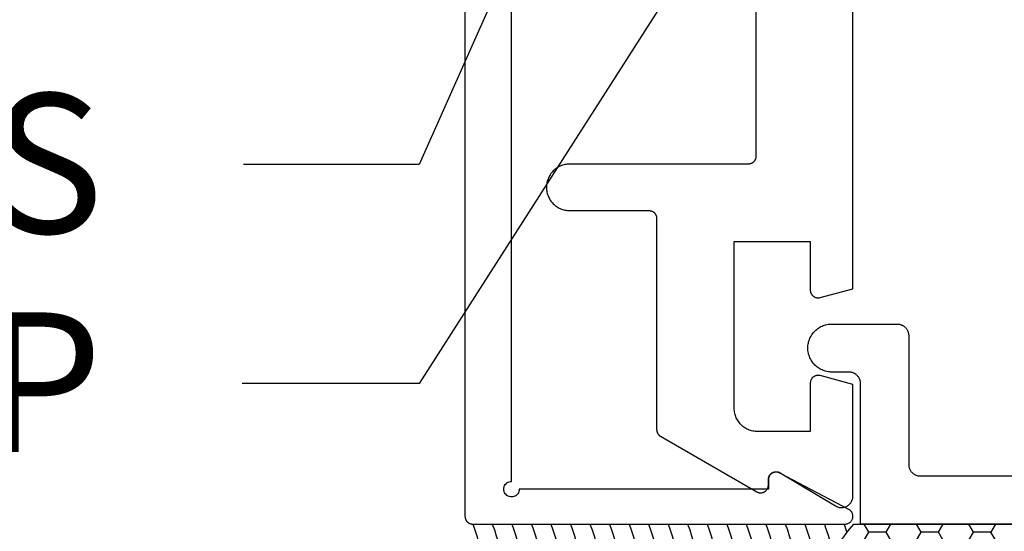
# Model space of a CAD drawing. Units: inches. Extents: x 0 to 108, y 0 to 43.
# Drawn here: x 98 to 99, y 23 to 24 of the extents above; entities that cross this region are included whole.
import ezdxf
from ezdxf import colors
from ezdxf.entities.mleader import LeaderData, LeaderLine
from ezdxf.math import Vec2, Vec3

# ---------------------------------------------------------------- set-up
doc = ezdxf.new("R2010")
doc.units = ezdxf.units.IN
doc.header["$LTSCALE"] = 0.5
doc.header["$MEASUREMENT"] = 0
for name, color, linetype in [('Arcadia-Access', 9, 'Continuous'), ('Arcadia-Profile', 6, 'Continuous'), ('Arcadia-Shade', 8, 'Continuous'), ('Arcadia-Text', 3, 'Continuous')]:
    doc.layers.add(name, color=color, linetype=linetype)
doc.styles.get("Standard").update_dxf_attribs({"font": 'ARIALN.TTF'})

# ---------------------------------------------------------------- blocks, each defined once
blk = doc.blocks.new('CAULK_ASF')
at = {"layer": 'Arcadia-Shade', "lineweight": -3}
h = blk.add_hatch(dxfattribs=at)
h.set_pattern_fill('HONEY', color=256, scale=0.18, style=0)
h.set_pattern_definition([(0, (-28.390586, -11.359163), (0.03375, 0.019485571), [0.0225, -0.045]), (120, (-28.390586, -11.359163), (-0.03375, 0.019485572), [0.0225, -0.045]), (60, (-28.390586, -11.359163), (7e-11, 0.038971143), [-0.045, 0.0225])])
h.paths.add_polyline_path([(-0.4913, 0.25), (-0.7708, 0.25, 0.381523), (-0.7708, 0), (-0.4913, 0, 0.381523)])
at = {"layer": 'Arcadia-Profile', "lineweight": -3}
blk.add_lwpolyline([(-0.4913, 0.25), (-0.7708, 0.25, 0.381523), (-0.7708, 0), (-0.4913, 0, 0.381523)], format="xyb", close=True, dxfattribs=at)
blk.add_arc((0.344, 0.125), 0.366, 160.0282, 199.9718, dxfattribs=at)
at = {"layer": 'Arcadia-Shade', "lineweight": -3}
for centre, start, end in [((-0.1343, 0.125), 160.0282, 161.8678), ((-0.1091, 0.125), 160.0282, 166.3238), ((-0.084, 0.125), 160.0282, 173.8033), ((-0.0588, 0.125), 160.0282, 199.9718), ((-0.0336, 0.125), 160.0282, 199.9718), ((-0.0084, 0.125), 160.0282, 199.9718), ((0.0167, 0.125), 160.0282, 199.9718), ((0.0419, 0.125), 160.0282, 199.9718), ((0.0671, 0.125), 160.0282, 199.9718), ((0.0922, 0.125), 160.0282, 199.9718), ((0.1174, 0.125), 160.0282, 199.9718), ((0.1426, 0.125), 160.0282, 199.9718), ((0.1678, 0.125), 160.0282, 199.9718), ((0.1929, 0.125), 160.0282, 199.9718), ((0.2181, 0.125), 160.0282, 199.9718), ((0.2433, 0.125), 160.0282, 199.9718), ((0.2684, 0.125), 160.0282, 199.9718), ((0.2936, 0.125), 160.0282, 199.9718), ((0.3188, 0.125), 160.0282, 199.9718), ((-0.084, 0.125), 186.1967, 199.9718), ((-0.1091, 0.125), 193.6762, 199.9718), ((-0.1343, 0.125), 198.1322, 199.9718)]:
    blk.add_arc(centre, 0.366, start, end, dxfattribs=at)

msp = doc.modelspace()

# ---------------------------------------------------------------- linework, layer by layer
at = {"layer": 'Arcadia-Profile'}
for points in [[(98.08152, 25.40033), (98.08152, 23.17033), (98.08153, 23.16981), (98.08157, 23.16929), (98.08164, 23.16877), (98.08174, 23.16825), (98.08186, 23.16774), (98.08201, 23.16724), (98.08218, 23.16675), (98.08238, 23.16626), (98.08261, 23.16579), (98.08286, 23.16533), (98.08313, 23.16488), (98.08343, 23.16445), (98.08375, 23.16404), (98.08409, 23.16364), (98.08445, 23.16326), (98.08483, 23.1629), (98.08523, 23.16256), (98.08564, 23.16224), (98.08607, 23.16194), (98.08652, 23.16167), (98.08698, 23.16142), (98.08745, 23.1612), (98.08794, 23.16099), (98.08843, 23.16082), (98.08893, 23.16067), (98.08944, 23.16055), (98.08995, 23.16045), (98.09047, 23.16039), (98.091, 23.16034), (98.09152, 23.16033), (98.57152, 23.16033), (98.5724, 23.16037), (98.57328, 23.16049), (98.57414, 23.16068), (98.57499, 23.16095), (98.5758, 23.16129), (98.57658, 23.16171), (98.57733, 23.16219), (98.57802, 23.16274), (98.57867, 23.16334), (98.57926, 23.164), (98.57979, 23.16471), (98.58025, 23.16546), (98.58065, 23.16625), (98.58097, 23.16708), (98.58123, 23.16792), (98.5814, 23.16879), (98.5815, 23.16967), (98.58152, 23.17056), (98.58146, 23.17144), (98.58132, 23.17231), (98.58111, 23.17317), (98.58082, 23.17401), (98.58046, 23.17482), (98.58002, 23.17559), (98.57953, 23.17632), (98.57896, 23.17701), (98.57835, 23.17764), (98.57767, 23.17821), (98.57695, 23.17873), (98.57619, 23.17917), (98.48719, 23.22617), (98.48657, 23.22647), (98.48594, 23.22673), (98.48528, 23.22694), (98.48462, 23.22711), (98.48394, 23.22723), (98.48326, 23.2273), (98.48258, 23.22733), (98.48189, 23.22731), (98.48121, 23.22724), (98.48054, 23.22713), (98.47987, 23.22697), (98.47921, 23.22677), (98.47858, 23.22652), (98.47795, 23.22623), (98.47736, 23.22589), (98.47678, 23.22552), (98.47623, 23.22511), (98.47572, 23.22466), (98.47523, 23.22418), (98.47478, 23.22366), (98.47436, 23.22312), (98.47399, 23.22254), (98.47365, 23.22195), (98.47335, 23.22133), (98.4731, 23.22069), (98.47289, 23.22004), (98.47273, 23.21937), (98.47261, 23.2187), (98.47254, 23.21802), (98.47252, 23.21733), (98.47252, 23.20533), (98.15152, 23.20533), (98.1514, 23.20377), (98.15103, 23.20224), (98.15043, 23.20079), (98.14961, 23.19945), (98.14859, 23.19826), (98.1474, 23.19724), (98.14606, 23.19642), (98.14461, 23.19582), (98.14308, 23.19545), (98.14152, 23.19533), (98.13995, 23.19545), (98.13843, 23.19582), (98.13698, 23.19642), (98.13564, 23.19724), (98.13445, 23.19826), (98.13343, 23.19945), (98.13261, 23.20079), (98.13201, 23.20224), (98.13164, 23.20377), (98.13152, 23.20533), (98.13164, 23.20689), (98.13201, 23.20842), (98.13261, 23.20987), (98.13343, 23.21121), (98.13445, 23.2124), (98.13564, 23.21342), (98.13698, 23.21424), (98.13843, 23.21484), (98.13995, 23.21521), (98.14152, 23.21533), (98.14152, 25.35533)], [(98.45652, 23.99258), (98.45652, 23.63458), (98.4565, 23.63406), (98.45646, 23.63354), (98.4564, 23.63302), (98.4563, 23.63251), (98.45618, 23.632), (98.45603, 23.63149), (98.45585, 23.631), (98.45565, 23.63052), (98.45543, 23.63004), (98.45518, 23.62958), (98.45491, 23.62914), (98.45461, 23.62871), (98.45429, 23.62829), (98.45395, 23.62789), (98.45359, 23.62751), (98.45321, 23.62715), (98.45281, 23.62681), (98.4524, 23.62649), (98.45197, 23.6262), (98.45152, 23.62592), (98.45106, 23.62567), (98.45059, 23.62545), (98.4501, 23.62525), (98.44961, 23.62507), (98.44911, 23.62492), (98.4486, 23.6248), (98.44808, 23.62471), (98.44756, 23.62464), (98.44704, 23.6246), (98.44652, 23.62458), (98.21652, 23.62458), (98.21495, 23.62454), (98.21338, 23.62442), (98.21183, 23.62421), (98.21028, 23.62393), (98.20875, 23.62356), (98.20725, 23.62312), (98.20577, 23.62259), (98.20432, 23.62199), (98.2029, 23.62131), (98.20152, 23.62056), (98.20018, 23.61974), (98.19889, 23.61885), (98.19764, 23.6179), (98.19644, 23.61688), (98.19531, 23.6158), (98.19422, 23.61466), (98.1932, 23.61346), (98.19225, 23.61222), (98.19136, 23.61092), (98.19054, 23.60958), (98.18979, 23.6082), (98.18911, 23.60679), (98.18851, 23.60534), (98.18799, 23.60385), (98.18754, 23.60235), (98.18717, 23.60082), (98.18689, 23.59928), (98.18668, 23.59772), (98.18656, 23.59615), (98.18652, 23.59458), (98.18656, 23.59301), (98.18668, 23.59145), (98.18689, 23.58989), (98.18717, 23.58835), (98.18754, 23.58682), (98.18799, 23.58531), (98.18851, 23.58383), (98.18911, 23.58238), (98.18979, 23.58096), (98.19054, 23.57958), (98.19136, 23.57824), (98.19225, 23.57695), (98.1932, 23.5757), (98.19422, 23.57451), (98.19531, 23.57337), (98.19644, 23.57229), (98.19764, 23.57127), (98.19889, 23.57031), (98.20018, 23.56942), (98.20152, 23.5686), (98.2029, 23.56785), (98.20432, 23.56718), (98.20577, 23.56658), (98.20725, 23.56605), (98.20875, 23.56561), (98.21028, 23.56524), (98.21183, 23.56495), (98.21338, 23.56475), (98.21495, 23.56463), (98.21652, 23.56458), (98.31852, 23.56458), (98.31904, 23.56457), (98.31956, 23.56453), (98.32008, 23.56446), (98.3206, 23.56437), (98.32111, 23.56424), (98.32161, 23.56409), (98.3221, 23.56392), (98.32259, 23.56372), (98.32306, 23.56349), (98.32352, 23.56324), (98.32397, 23.56297), (98.3244, 23.56267), (98.32481, 23.56236), (98.32521, 23.56202), (98.32559, 23.56166), (98.32595, 23.56128), (98.32629, 23.56088), (98.32661, 23.56046), (98.32691, 23.56003), (98.32718, 23.55958), (98.32743, 23.55912), (98.32765, 23.55865), (98.32785, 23.55817), (98.32803, 23.55767), (98.32818, 23.55717), (98.3283, 23.55666), (98.3284, 23.55615), (98.32846, 23.55563), (98.3285, 23.55511), (98.32852, 23.55458), (98.32852, 23.28218), (98.32852, 23.28183), (98.32854, 23.28148), (98.32857, 23.28113), (98.32862, 23.28078), (98.32867, 23.28044), (98.32874, 23.2801), (98.32882, 23.27976), (98.32891, 23.27942), (98.32901, 23.27909), (98.32912, 23.27876), (98.32925, 23.27843), (98.32938, 23.27811), (98.32953, 23.27779), (98.32969, 23.27748), (98.32986, 23.27718), (98.33004, 23.27688), (98.33023, 23.27658), (98.33043, 23.2763), (98.33064, 23.27602), (98.33086, 23.27575), (98.33109, 23.27548), (98.33133, 23.27523), (98.33157, 23.27498), (98.33183, 23.27474), (98.33209, 23.27452), (98.33236, 23.2743), (98.33264, 23.27409), (98.33293, 23.27389), (98.33322, 23.2737), (98.33352, 23.27352), (98.45752, 23.20192), (98.45813, 23.2016), (98.45877, 23.20131), (98.45943, 23.20107), (98.4601, 23.20088), (98.46078, 23.20074), (98.46147, 23.20064), (98.46217, 23.20059), (98.46287, 23.20059), (98.46356, 23.20064), (98.46426, 23.20074), (98.46494, 23.20088), (98.46561, 23.20107), (98.46626, 23.20131), (98.4669, 23.2016), (98.46752, 23.20192), (98.46811, 23.20229), (98.46868, 23.2027), (98.46921, 23.20315), (98.46971, 23.20364), (98.47018, 23.20416), (98.47061, 23.20471), (98.471, 23.20528), (98.47135, 23.20589), (98.47165, 23.20652), (98.47192, 23.20716), (98.47213, 23.20783), (98.4723, 23.20851), (98.47242, 23.20919), (98.47249, 23.20989), (98.47252, 23.21058), (98.47252, 23.21789), (98.47254, 23.21859), (98.47262, 23.21929), (98.47274, 23.21999), (98.47291, 23.22067), (98.47313, 23.22134), (98.4734, 23.22199), (98.47371, 23.22262), (98.47406, 23.22323), (98.47446, 23.22381), (98.4749, 23.22436), (98.47537, 23.22488), (98.47588, 23.22537), (98.47642, 23.22582), (98.47699, 23.22623), (98.47759, 23.22659), (98.47822, 23.22692), (98.47886, 23.2272), (98.47953, 23.22743), (98.48021, 23.22762), (98.4809, 23.22776), (98.48159, 23.22785), (98.4823, 23.22789), (98.483, 23.22788), (98.4837, 23.22782), (98.4844, 23.22771), (98.48508, 23.22756), (98.48576, 23.22735), (98.48642, 23.2271), (98.48705, 23.2268), (98.48767, 23.22646), (98.55879, 23.18373), (98.55972, 23.18322), (98.56067, 23.18277), (98.56166, 23.18239), (98.56267, 23.18209), (98.5637, 23.18185), (98.56474, 23.18169), (98.56579, 23.1816), (98.56685, 23.18159), (98.5679, 23.18165), (98.56895, 23.18178), (98.56999, 23.18199), (98.571, 23.18227), (98.572, 23.18262), (98.57297, 23.18304), (98.57391, 23.18353), (98.57481, 23.18408), (98.57566, 23.18469), (98.57648, 23.18537), (98.57724, 23.1861), (98.57795, 23.18688), (98.57861, 23.1877), (98.5792, 23.18858), (98.57973, 23.18949), (98.5802, 23.19044), (98.5806, 23.19141), (98.58093, 23.19242), (98.58119, 23.19344), (98.58137, 23.19448), (98.58148, 23.19553), (98.58152, 23.19658), (98.58152, 23.34038), (98.53911, 23.35174), (98.53851, 23.35188), (98.53791, 23.35199), (98.5373, 23.35205), (98.53669, 23.35208), (98.53608, 23.35207), (98.53547, 23.35203), (98.53487, 23.35195), (98.53427, 23.35183), (98.53368, 23.35167), (98.5331, 23.35148), (98.53253, 23.35125), (98.53198, 23.35099), (98.53144, 23.3507), (98.53093, 23.35037), (98.53043, 23.35002), (98.52996, 23.34963), (98.52951, 23.34922), (98.52909, 23.34878), (98.52869, 23.34831), (98.52833, 23.34782), (98.52799, 23.34731), (98.52769, 23.34678), (98.52742, 23.34623), (98.52718, 23.34567), (98.52698, 23.34509), (98.52682, 23.3445), (98.52669, 23.34391), (98.52659, 23.3433), (98.52654, 23.34269), (98.52652, 23.34208), (98.52652, 23.27958), (98.45852, 23.27958), (98.45695, 23.27963), (98.45538, 23.27975), (98.45383, 23.27995), (98.45228, 23.28024), (98.45075, 23.28061), (98.44925, 23.28105), (98.44777, 23.28158), (98.44632, 23.28218), (98.4449, 23.28285), (98.44352, 23.2836), (98.44218, 23.28442), (98.44089, 23.28531), (98.43964, 23.28627), (98.43844, 23.28729), (98.43731, 23.28837), (98.43622, 23.28951), (98.4352, 23.2907), (98.43425, 23.29195), (98.43336, 23.29324), (98.43254, 23.29458), (98.43179, 23.29596), (98.43111, 23.29738), (98.43051, 23.29883), (98.42999, 23.30031), (98.42954, 23.30182), (98.42917, 23.30335), (98.42889, 23.30489), (98.42868, 23.30645), (98.42856, 23.30801), (98.42852, 23.30958), (98.42852, 23.52458), (98.52652, 23.52458), (98.52652, 23.46208), (98.52654, 23.46147), (98.52659, 23.46087), (98.52669, 23.46026), (98.52682, 23.45966), (98.52698, 23.45908), (98.52718, 23.4585), (98.52742, 23.45794), (98.52769, 23.45739), (98.52799, 23.45686), (98.52833, 23.45635), (98.52869, 23.45586), (98.52909, 23.45539), (98.52951, 23.45495), (98.52996, 23.45454), (98.53043, 23.45415), (98.53093, 23.45379), (98.53144, 23.45347), (98.53198, 23.45317), (98.53253, 23.45291), (98.5331, 23.45269), (98.53368, 23.4525), (98.53427, 23.45234), (98.53487, 23.45222), (98.53547, 23.45214), (98.53608, 23.45209), (98.53669, 23.45209), (98.5373, 23.45211), (98.53791, 23.45218), (98.53851, 23.45228), (98.53911, 23.45242), (98.58152, 23.46379), (98.58152, 24.14058)], [(99.20133, 23.16033), (98.59133, 23.16033), (98.59133, 23.34133), (98.59131, 23.34212), (98.59125, 23.3429), (98.59114, 23.34368), (98.591, 23.34445), (98.59082, 23.34521), (98.59059, 23.34597), (98.59033, 23.34671), (98.59003, 23.34743), (98.58969, 23.34814), (98.58932, 23.34883), (98.58891, 23.3495), (98.58846, 23.35015), (98.58798, 23.35077), (98.58747, 23.35137), (98.58693, 23.35194), (98.58636, 23.35248), (98.58577, 23.35299), (98.58514, 23.35347), (98.5845, 23.35391), (98.58383, 23.35432), (98.58314, 23.3547), (98.58243, 23.35503), (98.5817, 23.35533), (98.58096, 23.3556), (98.58021, 23.35582), (98.57945, 23.356), (98.57867, 23.35615), (98.5779, 23.35625), (98.57711, 23.35631), (98.57633, 23.35633), (98.55433, 23.35633), (98.5527, 23.35637), (98.55109, 23.3565), (98.54948, 23.35671), (98.54788, 23.35701), (98.5463, 23.35739), (98.54475, 23.35785), (98.54322, 23.35839), (98.54172, 23.35901), (98.54025, 23.35971), (98.53883, 23.36048), (98.53744, 23.36133), (98.53611, 23.36225), (98.53482, 23.36324), (98.53358, 23.36429), (98.53241, 23.36541), (98.53129, 23.36659), (98.53024, 23.36782), (98.52925, 23.36911), (98.52833, 23.37045), (98.52748, 23.37183), (98.52671, 23.37326), (98.52601, 23.37472), (98.52539, 23.37622), (98.52484, 23.37775), (98.52438, 23.37931), (98.524, 23.38088), (98.52371, 23.38248), (98.5235, 23.38409), (98.52337, 23.38571), (98.52333, 23.38733), (98.52337, 23.38895), (98.5235, 23.39057), (98.52371, 23.39218), (98.524, 23.39378), (98.52438, 23.39535), (98.52484, 23.39691), (98.52539, 23.39844), (98.52601, 23.39994), (98.52671, 23.4014), (98.52748, 23.40283), (98.52833, 23.40421), (98.52925, 23.40555), (98.53024, 23.40684), (98.53129, 23.40807), (98.53241, 23.40925), (98.53358, 23.41037), (98.53482, 23.41142), (98.53611, 23.41241), (98.53744, 23.41333), (98.53883, 23.41418), (98.54025, 23.41495), (98.54172, 23.41565), (98.54322, 23.41627), (98.54475, 23.41681), (98.5463, 23.41727), (98.54788, 23.41765), (98.54948, 23.41795), (98.55109, 23.41816), (98.5527, 23.41829), (98.55433, 23.41833), (98.63833, 23.41833), (98.63911, 23.41831), (98.6399, 23.41825), (98.64067, 23.41815), (98.64145, 23.418), (98.64221, 23.41782), (98.64296, 23.4176), (98.6437, 23.41733), (98.64443, 23.41703), (98.64514, 23.4167), (98.64583, 23.41632), (98.6465, 23.41591), (98.64714, 23.41547), (98.64777, 23.41499), (98.64836, 23.41448), (98.64893, 23.41394), (98.64947, 23.41337), (98.64998, 23.41277), (98.65046, 23.41215), (98.65091, 23.4115), (98.65132, 23.41083), (98.65169, 23.41014), (98.65203, 23.40943), (98.65233, 23.40871), (98.65259, 23.40797), (98.65282, 23.40721), (98.653, 23.40645), (98.65314, 23.40568), (98.65324, 23.4049), (98.65331, 23.40412), (98.65333, 23.40333), (98.65333, 23.23733), (98.65335, 23.23655), (98.65341, 23.23576), (98.65351, 23.23498), (98.65365, 23.23421), (98.65384, 23.23345), (98.65406, 23.23269), (98.65432, 23.23195), (98.65462, 23.23123), (98.65496, 23.23052), (98.65534, 23.22983), (98.65575, 23.22916), (98.65619, 23.22851), (98.65667, 23.22789), (98.65718, 23.22729), (98.65772, 23.22672), (98.65829, 23.22618), (98.65889, 23.22567), (98.65951, 23.22519), (98.66016, 23.22475), (98.66083, 23.22434), (98.66152, 23.22396), (98.66223, 23.22363), (98.66295, 23.22333), (98.66369, 23.22306), (98.66444, 23.22284), (98.66521, 23.22266), (98.66598, 23.22251), (98.66676, 23.22241), (98.66754, 23.22235), (98.66833, 23.22233), (99.13933, 23.22233)]]:
    msp.add_lwpolyline(points, dxfattribs=at)

# ---------------------------------------------------------------- block references
at = {"layer": 'Arcadia-Access', "lineweight": -3, "xscale": -1}
msp.add_blockref('CAULK_ASF', (98.09152, 22.91033), dxfattribs=at)

# ---------------------------------------------------------------- leaders
at = {"layer": 'Arcadia-Text', "lineweight": -3}
ml = msp.add_multileader_mtext('Standard', dxfattribs=at)
ml.set_content('OPG1986IP', color=256)
ml.set_leader_properties()
ml.build(insert=Vec2(0, 0))
ml.multileader.update_dxf_attribs({"dogleg_length": 0.36, "arrow_head_size": 0.24})
ctx = ml.context
ctx.base_point, ctx.char_height, ctx.arrow_head_size, ctx.landing_gap_size, ctx.plane_origin = Vec3(96.3418, 23.34181), 0.18, 0.24, 0.18, Vec3(99.28601, 26.07994)
ctx.text_align_type = 2
notes = []
notes.append((ctx, [(0, (1, 1, 0), (98.02254, 23.34181), (-1, 0), 0.22822, [(0, [(98.6455, 24.31601)], 0, [])])]))
ctx.mtext.insert, ctx.mtext.alignment, ctx.mtext.flow_direction = Vec3(97.61432, 23.43334), 3, 5
ml = msp.add_multileader_mtext('Standard', dxfattribs=at)
ml.set_content('\\A1;OPG2087HS', color=256)
ml.set_leader_properties()
ml.build(insert=Vec2(0, 0))
ml.multileader.update_dxf_attribs({"dogleg_length": 0.22664, "arrow_head_size": 0.24})
ctx = ml.context
ctx.base_point, ctx.char_height, ctx.arrow_head_size, ctx.landing_gap_size, ctx.plane_origin = Vec3(96.2535, 23.624), 0.18, 0.24, 0.18, Vec3(96.64591, 22.87731)
ctx.text_align_type = 2
notes.append((ctx, [(1, (1, 1, 0), (98.02254, 23.624), (-1, 0), 0.22664, [(0, [(98.31305, 24.27795)], 0, [])])]))
ctx.mtext.insert, ctx.mtext.alignment, ctx.mtext.flow_direction = Vec3(97.6159, 23.71553), 3, 5
for ctx, leaders in notes:
    for number, flags, end, landing, length, lines in leaders:
        leader = LeaderData()
        leader.index, (leader.has_last_leader_line, leader.has_dogleg_vector, leader.attachment_direction) = number, flags
        leader.last_leader_point, leader.dogleg_vector, leader.dogleg_length = Vec3(end), Vec3(landing), length
        for number, points, colour, breaks in lines:
            line = LeaderLine()
            line.index, line.vertices, line.color, line.breaks = number, Vec3.list(points), colors.encode_raw_color(colour), breaks
            leader.lines.append(line)
        ctx.leaders.append(leader)

doc.saveas('drawing.dxf')
